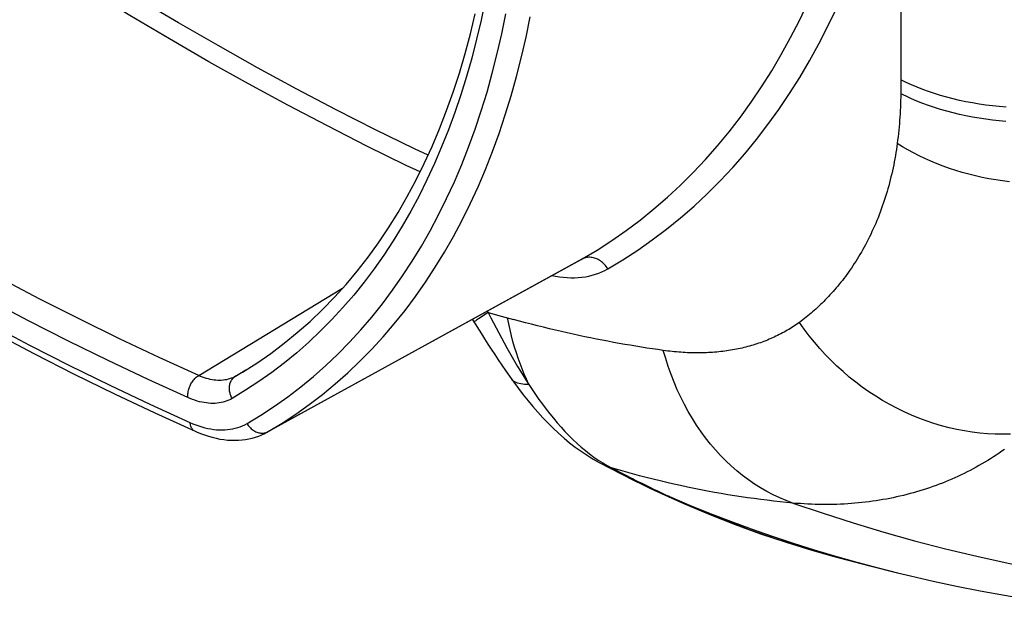
# Model space of a CAD drawing. Units: millimetres. Extents: x 116 to 186, y -29 to 230.
# Drawn here: x 134 to 156, y -29 to -15 of the extents above; entities that cross this region are included whole.
import ezdxf

# ---------------------------------------------------------------- set-up
doc = ezdxf.new("R2010")
doc.units = ezdxf.units.MM
doc.header["$LTSCALE"] = 16.335
doc.layers.add('RACCORDO', color=7, linetype='CONTINUOUS')
doc.layers.add('SUPERFICI', color=7, linetype='CONTINUOUS')

msp = doc.modelspace()

# ---------------------------------------------------------------- linework, layer by layer
at = {"layer": 'RACCORDO', "color": 253, "linetype": 'CONTINUOUS'}
for p, q in [((153.678, -9.758), (153.678, -16.516)), ((139.237, -24.486), (146.408, -20.548)), ((146.386, -20.56), (146.408, -20.548)), ((137.655, -23.206), (140.939, -21.215)), ((144.262, -21.769), (144.176, -21.825)), ((144.242, -21.738), (144.262, -21.769)), ((144.262, -21.769), (144.555, -21.851)), ((144.103, -21.873), (144.043, -21.913)), ((144.176, -21.825), (144.103, -21.873)), ((144.555, -21.851), (144.84, -21.929)), ((138.496, -23.222), (138.732, -23.079)), ((138.658, -23.126), (138.496, -23.222)), ((139.212, -24.5), (139.237, -24.486)), ((139.218, -24.495), (139.237, -24.486)), ((146.774, -25.135), (146.875, -25.2)), ((147.079, -25.315), (147.37, -25.463)), ((147.37, -25.463), (147.678, -25.62)), ((150.221, -26.719), (150.836, -26.934)), ((150.836, -26.934), (151.453, -27.131)), ((151.453, -27.131), (152.124, -27.325)), ((151.702, -27.184), (152.187, -27.329))]:
    msp.add_line(p, q, dxfattribs=at)
at = {"layer": 'RACCORDO', "color": 7, "linetype": 'CONTINUOUS'}
for p, q in [((139.212, -24.5), (146.386, -20.56)), ((146.386, -20.56), (146.386, -20.56)), ((143.899, -21.926), (143.91, -21.943)), ((143.91, -21.943), (144.106, -22.255)), ((139.164, -24.525), (139.212, -24.5)), ((146.871, -25.232), (146.954, -25.274)), ((146.954, -25.274), (147.369, -25.487)), ((147.369, -25.487), (147.532, -25.569)), ((147.532, -25.569), (147.635, -25.62)), ((152.124, -27.325), (152.125, -27.325))]:
    msp.add_line(p, q, dxfattribs=at)
at = {"layer": 'RACCORDO', "color": 253, "linetype": 'CONTINUOUS'}
for points in [[(142.889, -18.183), (142.582, -18.038), (141.687, -17.599), (140.79, -17.143), (139.892, -16.672), (138.994, -16.184), (138.096, -15.681), (137.197, -15.162), (136.299, -14.628), (135.401, -14.078), (134.503, -13.513), (133.607, -12.933), (132.711, -12.339), (131.817, -11.729), (130.923, -11.105)], [(142.708, -18.562), (142.391, -18.413), (141.492, -17.972), (140.592, -17.514), (139.692, -17.041), (138.791, -16.552), (137.889, -16.047), (136.988, -15.527), (136.086, -14.991), (135.185, -14.439), (134.284, -13.872), (133.385, -13.29), (132.486, -12.693), (131.588, -12.081), (130.691, -11.455)], [(144.192, -14.653), (144.099, -15.098), (143.997, -15.535), (143.886, -15.965), (143.766, -16.387), (143.637, -16.801), (143.5, -17.207), (143.354, -17.604), (143.199, -17.992), (143.035, -18.372), (142.864, -18.743), (142.683, -19.105), (142.495, -19.457), (142.298, -19.801), (142.093, -20.134), (141.879, -20.458), (141.658, -20.772), (141.429, -21.076), (141.192, -21.37), (140.948, -21.654), (140.695, -21.927), (140.436, -22.19), (140.169, -22.443), (139.894, -22.685), (139.613, -22.916), (139.324, -23.135), (139.029, -23.344), (138.727, -23.542), (138.419, -23.729)], [(146.408, -20.548), (146.749, -20.344), (147.083, -20.128), (147.41, -19.899), (147.731, -19.659), (148.044, -19.406), (148.35, -19.141), (148.648, -18.864), (148.938, -18.576), (149.221, -18.277), (149.494, -17.966), (149.76, -17.645), (150.016, -17.313), (150.264, -16.97), (150.502, -16.617), (150.731, -16.254), (150.951, -15.881), (151.162, -15.498), (151.364, -15.105), (151.556, -14.702)], [(138.758, -24.3), (139.075, -24.108), (139.385, -23.905), (139.688, -23.69), (139.984, -23.463), (140.273, -23.226), (140.554, -22.977), (140.828, -22.717), (141.095, -22.446), (141.353, -22.165), (141.604, -21.873), (141.847, -21.57), (142.081, -21.257), (142.308, -20.933), (142.526, -20.6), (142.736, -20.256), (142.937, -19.903), (143.13, -19.54), (143.314, -19.167), (143.49, -18.785), (143.657, -18.394), (143.815, -17.994), (143.964, -17.585), (144.104, -17.167), (144.235, -16.741), (144.356, -16.306), (144.469, -15.863), (144.573, -15.413), (144.667, -14.955)], [(139.237, -24.486), (139.558, -24.291), (139.872, -24.085), (140.179, -23.867), (140.479, -23.638), (140.771, -23.397), (141.056, -23.145), (141.334, -22.882), (141.603, -22.608), (141.865, -22.323), (142.119, -22.027), (142.365, -21.72), (142.603, -21.403), (142.832, -21.075), (143.053, -20.737), (143.266, -20.389), (143.47, -20.031), (143.665, -19.664), (143.852, -19.286), (144.03, -18.899), (144.199, -18.503), (144.359, -18.098), (144.509, -17.683), (144.651, -17.26), (144.784, -16.829), (144.907, -16.388), (145.022, -15.94), (145.126, -15.484), (145.222, -15.02)], [(146.991, -20.772), (147.336, -20.565), (147.675, -20.345), (148.006, -20.113), (148.331, -19.868), (148.649, -19.611), (148.959, -19.342), (149.261, -19.061), (149.555, -18.768), (149.841, -18.463), (150.119, -18.148), (150.388, -17.821), (150.647, -17.483), (150.898, -17.135), (151.14, -16.776), (151.372, -16.407), (151.595, -16.028), (151.809, -15.639), (152.013, -15.24), (152.208, -14.83)], [(137.655, -23.206), (136.751, -22.794), (135.846, -22.367), (134.94, -21.923), (134.033, -21.462), (133.125, -20.986), (132.217, -20.493), (131.308, -19.984), (130.399, -19.459), (129.491, -18.919), (128.582, -18.363), (127.674, -17.791), (126.767, -17.204), (125.861, -16.602), (124.956, -15.984), (124.052, -15.352)], [(137.409, -23.709), (136.501, -23.296), (135.592, -22.866), (134.682, -22.42), (133.771, -21.958), (132.858, -21.479), (131.945, -20.983), (131.032, -20.472), (130.119, -19.945), (129.206, -19.402), (128.293, -18.843), (127.381, -18.268), (126.47, -17.679), (125.559, -17.074), (124.65, -16.454), (123.743, -15.818)], [(123.698, -16.333), (124.612, -16.973), (125.527, -17.597), (126.443, -18.205), (127.36, -18.799), (128.279, -19.377), (129.197, -19.939), (130.116, -20.486), (131.035, -21.017), (131.954, -21.531), (132.873, -22.03), (133.791, -22.512), (134.708, -22.978), (135.624, -23.427), (136.539, -23.859), (137.453, -24.275)], [(153.678, -16.516), (153.677, -16.726), (153.676, -16.777)], [(156.079, -17.084), (155.923, -17.071), (155.769, -17.055), (155.616, -17.036), (155.463, -17.014), (155.313, -16.988), (155.163, -16.96), (155.016, -16.929), (154.871, -16.895), (154.727, -16.858), (154.586, -16.818), (154.448, -16.775), (154.312, -16.729), (154.179, -16.681), (154.049, -16.63), (153.922, -16.577), (153.798, -16.521), (153.678, -16.462)], [(153.676, -16.777), (153.675, -16.853), (153.674, -16.929), (153.671, -17.005), (153.668, -17.081), (153.665, -17.157), (153.661, -17.233), (153.656, -17.309), (153.651, -17.384), (153.645, -17.46), (153.638, -17.536), (153.631, -17.611), (153.623, -17.686), (153.615, -17.762), (153.606, -17.837), (153.596, -17.912)], [(156.078, -17.408), (155.923, -17.395), (155.768, -17.379), (155.615, -17.36), (155.463, -17.337), (155.312, -17.312), (155.163, -17.283), (155.015, -17.251), (154.87, -17.216), (154.726, -17.179), (154.585, -17.138), (154.447, -17.095), (154.311, -17.048), (154.177, -16.999), (154.047, -16.947), (153.92, -16.893), (153.797, -16.836), (153.676, -16.777)], [(153.596, -17.912), (153.587, -17.982), (153.576, -18.052), (153.565, -18.121), (153.554, -18.19), (153.542, -18.26), (153.529, -18.329), (153.515, -18.398), (153.501, -18.467), (153.486, -18.535), (153.471, -18.604), (153.454, -18.672), (153.438, -18.741), (153.42, -18.809), (153.402, -18.876), (153.383, -18.944), (153.364, -19.011), (153.344, -19.079), (153.323, -19.146), (153.301, -19.212), (153.279, -19.279), (153.256, -19.345), (153.233, -19.41), (153.208, -19.476), (153.183, -19.541), (153.158, -19.606), (153.132, -19.671), (153.105, -19.735), (153.077, -19.798), (153.049, -19.862), (153.02, -19.924), (152.991, -19.986), (152.961, -20.046), (152.932, -20.106), (152.901, -20.165), (152.871, -20.223), (152.84, -20.279), (152.809, -20.335), (152.778, -20.39), (152.746, -20.445), (152.714, -20.498), (152.681, -20.551), (152.649, -20.603), (152.616, -20.654), (152.583, -20.705), (152.549, -20.754), (152.515, -20.803), (152.481, -20.851), (152.447, -20.898), (152.413, -20.945), (152.379, -20.991), (152.344, -21.036), (152.309, -21.08), (152.274, -21.123), (152.239, -21.166), (152.204, -21.208), (152.168, -21.249), (152.133, -21.29), (152.097, -21.329), (152.062, -21.369), (152.026, -21.407), (151.99, -21.445), (151.954, -21.482), (151.918, -21.518), (151.882, -21.554), (151.846, -21.589), (151.81, -21.623), (151.774, -21.657), (151.738, -21.69), (151.701, -21.722), (151.665, -21.754), (151.629, -21.785), (151.593, -21.816), (151.556, -21.846), (151.519, -21.876), (151.482, -21.906), (151.443, -21.935), (151.405, -21.965), (151.365, -21.994)], [(156.156, -18.785), (155.999, -18.765), (155.843, -18.742), (155.688, -18.716), (155.534, -18.686), (155.382, -18.652), (155.231, -18.615), (155.081, -18.574), (154.934, -18.53), (154.788, -18.482), (154.645, -18.431), (154.504, -18.377), (154.365, -18.32), (154.229, -18.259), (154.096, -18.196), (153.966, -18.129), (153.84, -18.06), (153.716, -17.987), (153.596, -17.912)], [(146.991, -20.772), (146.974, -20.746), (146.955, -20.72), (146.936, -20.695), (146.915, -20.672), (146.893, -20.649), (146.87, -20.629), (146.846, -20.609), (146.822, -20.591), (146.797, -20.575), (146.771, -20.56), (146.744, -20.547), (146.718, -20.536), (146.691, -20.527), (146.664, -20.519), (146.637, -20.513), (146.61, -20.51), (146.583, -20.508), (146.556, -20.508), (146.53, -20.51), (146.504, -20.514), (146.479, -20.519), (146.455, -20.527), (146.431, -20.537), (146.408, -20.548)], [(145.725, -20.923), (145.799, -20.939), (145.888, -20.954), (145.976, -20.965), (146.063, -20.972), (146.149, -20.976), (146.234, -20.976), (146.317, -20.972), (146.399, -20.964), (146.479, -20.953), (146.558, -20.938), (146.635, -20.919), (146.71, -20.897), (146.783, -20.871), (146.855, -20.842), (146.924, -20.809), (146.991, -20.772)], [(144.262, -21.769), (144.322, -21.887), (144.382, -22.004), (144.443, -22.12), (144.503, -22.234), (144.564, -22.348), (144.625, -22.46), (144.686, -22.571), (144.747, -22.68), (144.809, -22.788), (144.871, -22.895), (144.934, -23.001), (144.996, -23.104), (145.06, -23.207), (145.123, -23.308), (145.187, -23.408)], [(144.043, -21.913), (144.018, -21.93), (143.996, -21.945), (143.978, -21.958), (143.963, -21.969), (143.952, -21.977), (143.944, -21.983), (143.94, -21.987), (143.939, -21.989)], [(145.187, -23.408), (145.135, -23.293), (145.084, -23.176), (145.036, -23.057), (144.99, -22.935), (144.946, -22.811), (144.904, -22.686), (144.864, -22.558), (144.827, -22.428), (144.792, -22.297), (144.76, -22.163), (144.729, -22.028), (144.701, -21.891)], [(148.257, -22.634), (148.134, -22.616), (148.009, -22.598), (147.884, -22.579), (147.759, -22.559), (147.632, -22.538), (147.505, -22.517), (147.378, -22.495), (147.249, -22.472), (147.12, -22.449), (146.991, -22.425), (146.861, -22.4), (146.73, -22.374), (146.598, -22.347), (146.466, -22.32), (146.334, -22.292), (146.2, -22.263), (146.067, -22.233), (145.932, -22.203), (145.797, -22.171), (145.662, -22.139), (145.526, -22.106), (145.39, -22.072), (145.253, -22.038), (145.115, -22.002), (144.978, -21.966), (144.84, -21.929)], [(151.365, -21.994), (151.331, -22.018), (151.298, -22.041), (151.263, -22.064), (151.229, -22.087), (151.194, -22.109), (151.159, -22.131), (151.123, -22.153), (151.087, -22.174), (151.051, -22.195), (151.015, -22.215), (150.978, -22.235), (150.941, -22.255), (150.903, -22.274), (150.866, -22.293), (150.828, -22.311), (150.789, -22.329), (150.751, -22.346), (150.712, -22.364), (150.673, -22.38), (150.633, -22.396), (150.594, -22.412), (150.554, -22.428), (150.513, -22.443), (150.473, -22.457), (150.432, -22.471), (150.391, -22.485), (150.35, -22.498), (150.308, -22.511), (150.267, -22.524), (150.225, -22.535), (150.183, -22.547), (150.14, -22.558), (150.098, -22.569), (150.055, -22.579), (150.012, -22.588), (149.969, -22.598), (149.925, -22.606), (149.882, -22.615), (149.838, -22.623), (149.793, -22.63), (149.749, -22.637), (149.704, -22.644), (149.659, -22.65), (149.613, -22.656), (149.568, -22.661), (149.522, -22.666), (149.476, -22.671), (149.429, -22.675), (149.383, -22.678), (149.336, -22.681), (149.289, -22.684), (149.242, -22.686), (149.194, -22.688), (149.147, -22.689), (149.099, -22.69), (149.051, -22.69), (149.002, -22.69), (148.954, -22.69), (148.905, -22.689), (148.856, -22.687), (148.807, -22.685), (148.758, -22.683), (148.709, -22.68), (148.659, -22.677), (148.609, -22.673), (148.559, -22.669), (148.509, -22.664), (148.459, -22.659), (148.409, -22.653), (148.359, -22.647), (148.308, -22.641), (148.257, -22.634)], [(156.184, -24.542), (156.009, -24.546), (155.834, -24.543), (155.658, -24.534), (155.482, -24.519), (155.306, -24.498), (155.13, -24.471), (154.954, -24.437), (154.779, -24.397), (154.605, -24.352), (154.431, -24.3), (154.259, -24.242), (154.088, -24.179), (153.919, -24.109), (153.752, -24.034), (153.587, -23.954), (153.424, -23.867), (153.263, -23.776), (153.105, -23.679), (152.95, -23.576), (152.797, -23.469), (152.648, -23.357), (152.502, -23.24), (152.36, -23.118), (152.221, -22.992), (152.086, -22.861), (151.955, -22.726), (151.828, -22.587), (151.705, -22.444), (151.587, -22.298), (151.474, -22.147), (151.365, -21.994)], [(151.217, -26.115), (151.064, -26.058), (150.914, -25.996), (150.767, -25.926), (150.621, -25.851), (150.478, -25.769), (150.338, -25.681), (150.201, -25.587), (150.067, -25.487), (149.936, -25.382), (149.808, -25.27), (149.684, -25.153), (149.563, -25.03), (149.446, -24.902), (149.333, -24.769), (149.224, -24.631), (149.119, -24.488), (149.018, -24.34), (148.921, -24.187), (148.828, -24.03), (148.74, -23.869), (148.657, -23.703), (148.578, -23.534), (148.504, -23.361), (148.435, -23.184), (148.371, -23.004), (148.312, -22.82), (148.257, -22.634)], [(137.409, -23.709), (137.407, -23.686), (137.407, -23.663), (137.408, -23.64), (137.41, -23.616), (137.413, -23.591), (137.418, -23.567), (137.423, -23.542), (137.43, -23.518), (137.438, -23.493), (137.447, -23.469), (137.457, -23.445), (137.468, -23.422), (137.479, -23.399), (137.492, -23.376), (137.506, -23.355), (137.52, -23.334), (137.535, -23.314), (137.551, -23.295), (137.567, -23.277), (137.584, -23.26), (137.601, -23.245), (137.619, -23.23), (137.637, -23.217), (137.655, -23.206)], [(138.496, -23.222), (138.464, -23.24), (138.431, -23.256), (138.396, -23.27), (138.361, -23.282), (138.324, -23.292), (138.287, -23.301), (138.249, -23.308), (138.21, -23.313), (138.171, -23.316), (138.13, -23.317), (138.089, -23.316), (138.048, -23.313), (138.006, -23.309), (137.963, -23.302), (137.92, -23.294), (137.876, -23.284), (137.833, -23.272), (137.788, -23.258), (137.744, -23.242), (137.699, -23.225), (137.655, -23.206)], [(138.419, -23.729), (138.406, -23.706), (138.395, -23.683), (138.385, -23.659), (138.377, -23.635), (138.37, -23.61), (138.364, -23.586), (138.36, -23.561), (138.357, -23.536), (138.355, -23.511), (138.355, -23.487), (138.357, -23.463), (138.359, -23.439), (138.364, -23.416), (138.369, -23.394), (138.377, -23.372), (138.385, -23.351), (138.395, -23.331), (138.406, -23.312), (138.418, -23.294), (138.432, -23.277), (138.446, -23.261), (138.462, -23.247), (138.479, -23.234), (138.496, -23.222)], [(145.187, -23.408), (145.139, -23.409), (145.092, -23.408), (145.049, -23.405), (145.007, -23.399), (144.969, -23.39), (144.933, -23.379), (144.9, -23.366), (144.87, -23.35), (144.843, -23.332), (144.819, -23.312), (144.798, -23.289), (144.788, -23.276)], [(145.187, -23.408), (145.264, -23.523), (145.342, -23.638), (145.421, -23.75), (145.501, -23.861), (145.583, -23.97), (145.666, -24.077), (145.751, -24.181), (145.837, -24.284), (145.925, -24.384), (146.014, -24.481), (146.105, -24.575), (146.196, -24.666), (146.29, -24.754), (146.384, -24.838), (146.48, -24.918), (146.577, -24.995), (146.675, -25.067), (146.774, -25.135)], [(138.419, -23.729), (138.38, -23.75), (138.34, -23.769), (138.299, -23.786), (138.256, -23.8), (138.213, -23.813), (138.168, -23.823), (138.122, -23.831), (138.076, -23.837), (138.028, -23.841), (137.98, -23.842), (137.931, -23.841), (137.881, -23.838), (137.83, -23.832), (137.779, -23.825), (137.727, -23.815), (137.675, -23.803), (137.622, -23.788), (137.569, -23.771), (137.516, -23.753), (137.463, -23.732), (137.409, -23.709)], [(137.453, -24.275), (137.523, -24.305), (137.592, -24.332), (137.661, -24.356), (137.73, -24.377), (137.798, -24.396), (137.865, -24.412), (137.932, -24.425), (137.998, -24.435), (138.063, -24.442), (138.128, -24.446), (138.191, -24.447), (138.253, -24.445), (138.315, -24.441), (138.375, -24.433), (138.434, -24.423), (138.491, -24.41), (138.548, -24.393), (138.603, -24.374), (138.656, -24.352), (138.708, -24.328), (138.758, -24.3)], [(137.453, -24.275), (137.456, -24.297), (137.459, -24.318), (137.464, -24.338), (137.471, -24.357), (137.478, -24.375), (137.486, -24.393), (137.495, -24.409), (137.506, -24.423), (137.517, -24.437), (137.529, -24.449), (137.542, -24.459), (137.556, -24.468), (137.571, -24.476)], [(138.758, -24.3), (138.772, -24.322), (138.787, -24.344), (138.802, -24.364), (138.819, -24.383), (138.837, -24.402), (138.855, -24.419), (138.875, -24.435), (138.895, -24.45), (138.915, -24.464), (138.936, -24.476), (138.958, -24.487), (138.98, -24.496), (139.002, -24.504), (139.025, -24.51), (139.047, -24.515), (139.069, -24.518), (139.092, -24.52), (139.114, -24.519)], [(139.114, -24.519), (139.136, -24.518), (139.157, -24.515), (139.178, -24.51), (139.198, -24.503), (139.218, -24.495)], [(156.046, -24.891), (155.983, -24.935), (155.919, -24.978), (155.855, -25.021), (155.791, -25.063), (155.726, -25.104), (155.661, -25.144), (155.595, -25.183), (155.528, -25.222), (155.462, -25.26), (155.394, -25.298), (155.327, -25.334), (155.259, -25.37), (155.19, -25.405), (155.121, -25.439), (155.052, -25.473), (154.982, -25.506), (154.912, -25.538), (154.841, -25.569), (154.77, -25.599), (154.699, -25.629), (154.627, -25.658), (154.555, -25.686), (154.482, -25.713), (154.409, -25.739), (154.336, -25.765), (154.262, -25.79), (154.189, -25.814), (154.114, -25.837), (154.039, -25.859), (153.964, -25.881), (153.889, -25.901), (153.813, -25.921), (153.736, -25.941), (153.659, -25.959), (153.582, -25.976), (153.505, -25.993), (153.427, -26.009), (153.349, -26.024), (153.27, -26.038), (153.191, -26.051), (153.112, -26.064), (153.033, -26.076), (152.953, -26.086), (152.873, -26.096), (152.792, -26.105), (152.712, -26.114), (152.631, -26.121), (152.549, -26.128), (152.468, -26.133), (152.386, -26.138), (152.304, -26.142), (152.221, -26.145), (152.139, -26.147), (152.056, -26.149), (151.973, -26.149), (151.89, -26.149), (151.806, -26.148), (151.723, -26.146), (151.639, -26.143), (151.555, -26.139), (151.47, -26.134), (151.386, -26.129), (151.301, -26.122), (151.217, -26.115)], [(147.079, -25.315), (147.015, -25.294), (146.953, -25.27), (146.892, -25.242), (146.871, -25.232)], [(146.875, -25.2), (146.976, -25.259), (147.079, -25.315)], [(151.217, -26.115), (151.071, -26.101), (150.924, -26.086), (150.777, -26.07), (150.629, -26.053), (150.48, -26.034), (150.331, -26.015), (150.182, -25.994), (150.031, -25.972), (149.88, -25.948), (149.728, -25.924), (149.576, -25.898), (149.423, -25.871), (149.27, -25.843), (149.116, -25.813), (148.962, -25.782), (148.807, -25.75), (148.652, -25.717), (148.496, -25.682), (148.34, -25.646), (148.184, -25.609), (148.027, -25.571), (147.869, -25.531), (147.712, -25.491), (147.554, -25.448), (147.396, -25.405), (147.238, -25.361), (147.079, -25.315)], [(147.588, -25.574), (147.518, -25.551), (147.448, -25.524), (147.381, -25.493)], [(147.678, -25.62), (147.768, -25.664), (147.858, -25.709), (147.948, -25.753), (148.037, -25.796), (148.127, -25.839)], [(148.127, -25.839), (148.217, -25.882), (148.307, -25.924), (148.397, -25.966)], [(148.397, -25.966), (148.326, -25.943), (148.256, -25.916), (148.215, -25.898)], [(148.397, -25.966), (148.859, -26.162), (149.325, -26.35), (149.794, -26.532), (150.266, -26.706), (150.742, -26.872), (151.221, -27.032), (151.702, -27.184)], [(148.397, -25.966), (149.002, -26.235), (149.61, -26.486), (150.221, -26.719)], [(151.217, -26.115), (151.903, -26.349), (152.594, -26.57), (153.291, -26.779), (153.993, -26.975), (154.7, -27.158), (155.412, -27.329), (156.128, -27.487), (156.848, -27.633), (157.572, -27.765), (158.3, -27.884), (159.033, -27.99), (159.769, -28.084), (160.509, -28.164), (161.252, -28.231), (162, -28.285)], [(152.187, -27.329), (152.674, -27.466), (153.164, -27.596), (153.606, -27.706)]]:
    msp.add_lwpolyline(points, dxfattribs=at)
at = {"layer": 'RACCORDO', "color": 7, "linetype": 'CONTINUOUS'}
for points in [[(138.658, -23.126), (138.982, -22.921), (139.298, -22.703), (139.606, -22.471), (139.905, -22.227), (140.197, -21.971), (140.479, -21.702), (140.753, -21.421), (141.018, -21.127), (141.273, -20.822), (141.52, -20.506), (141.757, -20.178), (141.985, -19.838), (142.204, -19.488), (142.413, -19.126), (142.613, -18.754), (142.803, -18.371), (142.983, -17.978), (143.153, -17.575), (143.314, -17.162), (143.465, -16.739), (143.606, -16.306), (143.737, -15.864), (143.857, -15.412), (143.968, -14.952)], [(123.75, -16.496), (124.668, -17.138), (125.587, -17.765), (126.507, -18.377), (127.429, -18.973), (128.351, -19.554), (129.274, -20.119), (130.197, -20.668), (131.121, -21.201), (132.044, -21.718), (132.967, -22.219), (133.89, -22.704), (134.812, -23.172), (135.734, -23.624), (136.654, -24.059), (137.573, -24.477)], [(144.106, -22.255), (144.18, -22.371), (144.255, -22.489), (144.332, -22.608), (144.411, -22.728), (144.492, -22.849), (144.574, -22.971), (144.659, -23.094), (144.745, -23.217), (144.788, -23.276)], [(144.788, -23.276), (144.847, -23.358), (144.954, -23.502), (145.063, -23.643), (145.172, -23.78), (145.283, -23.913), (145.396, -24.043), (145.511, -24.169), (145.627, -24.291), (145.746, -24.409), (145.868, -24.523), (145.992, -24.633), (146.119, -24.738), (146.248, -24.839), (146.381, -24.935), (146.517, -25.026), (146.655, -25.112), (146.797, -25.193), (146.871, -25.232)], [(137.573, -24.477), (137.604, -24.491), (137.695, -24.528), (137.786, -24.561), (137.876, -24.591), (137.965, -24.616), (138.053, -24.637), (138.141, -24.655), (138.228, -24.668), (138.314, -24.677), (138.398, -24.682), (138.482, -24.684), (138.564, -24.681), (138.645, -24.675), (138.725, -24.664), (138.803, -24.65), (138.879, -24.632), (138.953, -24.611), (139.025, -24.586), (139.096, -24.557), (139.164, -24.525)], [(147.635, -25.62), (147.739, -25.671), (147.843, -25.722), (147.947, -25.772), (148.05, -25.821), (148.215, -25.898)], [(148.215, -25.898), (148.741, -26.134), (149.316, -26.376), (149.895, -26.603), (150.477, -26.814), (151.063, -27.01), (151.651, -27.191), (152.125, -27.325)]]:
    msp.add_lwpolyline(points, dxfattribs=at)
at = {"layer": 'SUPERFICI', "color": 7, "linetype": 'CONTINUOUS'}
for points in [[(152.125, -27.325), (152.941, -27.54), (153.606, -27.706)], [(153.606, -27.706), (153.899, -27.775), (154.42, -27.894), (154.951, -28.008), (155.492, -28.116), (156.044, -28.22), (156.607, -28.317), (157.179, -28.408), (157.762, -28.493), (158.288, -28.562)]]:
    msp.add_lwpolyline(points, dxfattribs=at)

doc.saveas('drawing.dxf')
